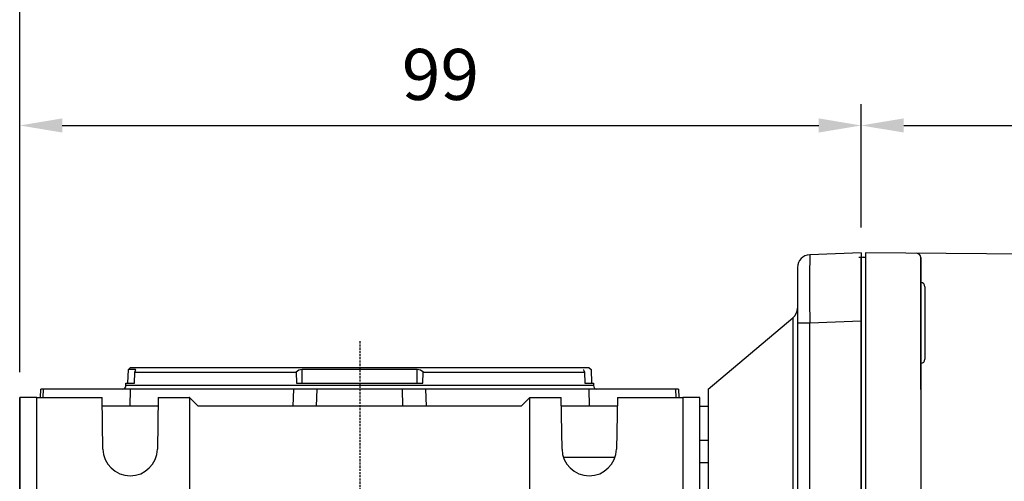
# Model space of a CAD drawing. Extents: x 2231 to 3263, y 280 to 1015.
# Drawn here: x 2519 to 2635, y 845 to 899 of the extents above; entities that cross this region are included whole.
import ezdxf

# ---------------------------------------------------------------- set-up
doc = ezdxf.new("R2010")
doc.units = 0
doc.header["$MEASUREMENT"] = 0
doc.linetypes.add('HIDDEN', pattern=[0.375, 0.25, -0.125])
for name, color, linetype in [('AM_0', 7, 'Continuous'), ('AM_6', 2, 'Continuous'), ('DKM2_OUTLINE', 3, 'Continuous'), ('외형선', 3, 'Continuous')]:
    doc.layers.add(name, color=color, linetype=linetype)
doc.styles.add('MX_NOTE_STANDARD', font='txt.shx', dxfattribs={"height": 3.15, "bigfont": 'extfont.shx'})
doc.dimstyles.new('MXDIMSTYLE', dxfattribs={"dimtxt": 3.15, "dimasz": 2.5, "dimexe": 1.5, "dimexo": 1, "dimgap": 1, "dimtad": 1, "dimdec": 4, "dimdsep": 46, "dimtxsty": 'MX_NOTE_STANDARD', "dimcen": 2.5, "dimadec": 0, "dimazin": 0, "dimtfac": 1, "dimtdec": 4, "dimtmove": 2, "dimatfit": 3, "dimfxl": 0, "dimtolj": 1, "dimarcsym": 0})

# ---------------------------------------------------------------- blocks, each defined once
blk = doc.blocks.new('*D511')
at = {"color": 3, "linetype": 'Continuous', "lineweight": -2}
for p, q in [((2519.21, 857.91), (2519.21, 889.39)), ((2618.21, 874.91), (2618.21, 889.39)), ((2524.21, 886.89), (2613.21, 886.89))]:
    blk.add_line(p, q, dxfattribs=at)
at = {"color": 3}
for points in [[(2524.21, 887.72), (2524.21, 886.06), (2519.21, 886.89)], [(2613.21, 886.06), (2613.21, 887.72), (2618.21, 886.89)]]:
    blk.add_solid(points, dxfattribs=at)
at = {"layer": 'DEFPOINTS', "color": 0}
for p in [(2618.21, 886.89), (2618.21, 871.91), (2519.21, 854.91)]:
    blk.add_point(p, dxfattribs=at)
at = {"color": 3, "linetype": 'Continuous', "insert": (2568.71, 892.89), "char_height": 6, "attachment_point": 5}
blk.add_mtext('\\A1;99', dxfattribs=at)
blk = doc.blocks.new('DKM 150W BRAKE')
at = {"layer": 'DKM2_OUTLINE'}
for p, q in [((-11.35, 88.68), (-71.36, 89.2)), ((-71.36, 89.2), (-71.36, -0.3)), ((-71.86, 88.65), (-71.86, 87.3)), ((-71.63, 88.69), (-71.36, 88.7)), ((-64.86, 88.65), (-64.86, 7.2)), ((-64.86, 81.2), (-64.86, 88.65)), ((-71.86, 1.1), (-71.86, 87.3)), ((-64.36, 85.22), (-64.36, 76.72)), ((-64.86, 73.16), (-64.86, 81.2))]:
    blk.add_line(p, q, dxfattribs=at)
for centre, radius, start, end in [((-71.61, 87.94), 0.75, 91.5, 109.4712), ((-65.36, 88.65), 0.5, 0, 89.5), ((-64.86, 85.22), 0.5, 0, 90), ((-64.86, 76.72), 0.5, 270, 0)]:
    blk.add_arc(centre, radius, start, end, dxfattribs=at)
blk = doc.blocks.new('*D599')
at = {"layer": 'AM_6', "color": 3, "linetype": 'Continuous', "lineweight": -2}
for p, q in [((2618.21, 874.91), (2618.21, 889.39)), ((2827.21, 869.91), (2827.21, 889.39)), ((2623.21, 886.89), (2822.21, 886.89))]:
    blk.add_line(p, q, dxfattribs=at)
at = {"layer": 'AM_6', "color": 3}
for points in [[(2623.21, 887.72), (2623.21, 886.06), (2618.21, 886.89)], [(2822.21, 886.06), (2822.21, 887.72), (2827.21, 886.89)]]:
    blk.add_solid(points, dxfattribs=at)
at = {"layer": 'DEFPOINTS', "color": 0}
for p in [(2827.21, 886.89), (2618.21, 871.91), (2827.21, 866.91)]:
    blk.add_point(p, dxfattribs=at)
at = {"layer": 'AM_6', "color": 3, "linetype": 'Continuous', "lineweight": -3, "insert": (2722.71, 892.89), "char_height": 6, "attachment_point": 5}
blk.add_mtext('\\A1;209', dxfattribs=at)
blk = doc.blocks.new('*D600')
at = {"layer": 'AM_6', "color": 3, "linetype": 'Continuous', "lineweight": -2}
for p, q in [((2519.21, 857.91), (2519.21, 910.73)), ((2827.21, 869.91), (2827.21, 910.73)), ((2524.21, 908.23), (2822.21, 908.23))]:
    blk.add_line(p, q, dxfattribs=at)
at = {"layer": 'AM_6', "color": 3}
for points in [[(2524.21, 909.07), (2524.21, 907.4), (2519.21, 908.23)], [(2822.21, 907.4), (2822.21, 909.07), (2827.21, 908.23)]]:
    blk.add_solid(points, dxfattribs=at)
at = {"layer": 'DEFPOINTS', "color": 0}
for p in [(2827.21, 908.23), (2827.21, 866.91), (2519.21, 854.91)]:
    blk.add_point(p, dxfattribs=at)
at = {"layer": 'AM_6', "color": 3, "linetype": 'Continuous', "lineweight": -3, "insert": (2673.21, 914.23), "char_height": 6, "attachment_point": 5}
blk.add_mtext('\\A1;308', dxfattribs=at)

msp = doc.modelspace()

# ---------------------------------------------------------------- linework, layer by layer
at = {"color": 7, "linetype": 'Continuous'}
for p, q in [((2618.21, 871.91), (2612.16, 871.7)), ((2618.21, 871.91), (2618.21, 863.91)), ((2610.71, 870.2), (2610.71, 863.7)), ((2600.21, 855.91), (2610.17, 864.27)), ((2610.17, 864.27), (2610.17, 789.55)), ((2610.71, 863.7), (2610.71, 790.12)), ((2610.71, 863.7), (2612.16, 863.7)), ((2612.16, 863.7), (2618.21, 863.91)), ((2612.16, 790.12), (2612.16, 863.7)), ((2618.21, 863.91), (2618.21, 789.91)), ((2532, 858.2), (2532.21, 858.41)), ((2586.21, 858.41), (2532.21, 858.41)), ((2586.21, 858.41), (2586.42, 858.2)), ((2531.95, 856.61), (2532, 858.2)), ((2532.85, 858.2), (2532, 858.2)), ((2532.73, 856.61), (2532.75, 857.91)), ((2532.75, 857.91), (2551.73, 857.91)), ((2532.85, 858.07), (2532.85, 858.2)), ((2551.73, 857.91), (2551.79, 856.61)), ((2552.44, 856.61), (2552.46, 858.2)), ((2565.96, 858.2), (2552.46, 858.2)), ((2565.98, 856.61), (2565.96, 858.2)), ((2566.63, 856.61), (2566.69, 857.91)), ((2566.69, 857.91), (2585.67, 857.91)), ((2585.67, 857.91), (2585.69, 856.61)), ((2586.42, 858.2), (2586.47, 856.61)), ((2531.71, 856.31), (2531.71, 856.61)), ((2531.71, 856.61), (2532.73, 856.61)), ((2586.71, 856.31), (2531.71, 856.31)), ((2551.79, 856.61), (2566.63, 856.61)), ((2585.69, 856.61), (2586.71, 856.61)), ((2586.71, 856.61), (2586.71, 856.31)), ((2519.21, 854.91), (2519.21, 842.91)), ((2521.21, 854.91), (2519.21, 854.91)), ((2521.21, 854.91), (2528.9, 854.91)), ((2521.21, 842.91), (2521.21, 854.91)), ((2521.65, 854.91), (2521.69, 855.91)), ((2522.02, 855.91), (2521.69, 855.91)), ((2521.99, 854.91), (2522.02, 855.91)), ((2532.21, 855.91), (2522.02, 855.91)), ((2529.01, 848.85), (2528.9, 854.91)), ((2532.21, 855.91), (2532.16, 853.91)), ((2551.46, 855.91), (2532.21, 855.91)), ((2535.52, 854.91), (2535.41, 848.85)), ((2535.52, 854.91), (2539.18, 854.91)), ((2539.18, 854.91), (2539.18, 842.91)), ((2539.21, 854.91), (2539.18, 854.91)), ((2539.23, 854.89), (2539.21, 854.91)), ((2539.23, 842.41), (2539.23, 854.89)), ((2540.21, 853.91), (2539.23, 854.89)), ((2551.4, 853.91), (2551.46, 855.91)), ((2554.19, 855.91), (2551.46, 855.91)), ((2554.14, 853.91), (2554.19, 855.91)), ((2564.23, 855.91), (2554.19, 855.91)), ((2564.28, 853.91), (2564.23, 855.91)), ((2566.96, 855.91), (2564.23, 855.91)), ((2566.96, 855.91), (2567.02, 853.91)), ((2586.21, 855.91), (2566.96, 855.91)), ((2579.19, 854.89), (2578.21, 853.91)), ((2579.21, 854.91), (2579.19, 854.89)), ((2579.19, 854.89), (2579.19, 842.41)), ((2579.24, 854.91), (2579.21, 854.91)), ((2579.24, 854.91), (2582.9, 854.91)), ((2579.24, 842.91), (2579.24, 854.91)), ((2583.01, 848.85), (2582.9, 854.91)), ((2586.26, 853.91), (2586.21, 855.91)), ((2596.4, 855.91), (2586.21, 855.91)), ((2589.52, 854.91), (2589.41, 848.85)), ((2589.52, 854.91), (2597.21, 854.91)), ((2596.43, 854.91), (2596.4, 855.91)), ((2596.73, 855.91), (2596.4, 855.91)), ((2596.73, 855.91), (2596.77, 854.91)), ((2597.21, 854.91), (2597.21, 842.91)), ((2599.21, 854.91), (2597.21, 854.91)), ((2599.21, 842.91), (2599.21, 854.91)), ((2600.21, 855.91), (2600.21, 797.91)), ((2535.5, 853.91), (2528.92, 853.91)), ((2535.5, 853.91), (2528.92, 853.91)), ((2578.21, 853.91), (2540.21, 853.91)), ((2589.5, 853.91), (2582.92, 853.91)), ((2599.21, 853.91), (2600.21, 853.91)), ((2600.21, 849.84), (2599.21, 849.86)), ((2589.23, 847.85), (2583.19, 847.85))]:
    msp.add_line(p, q, dxfattribs=at)
at = {"color": 7, "linetype": 'HIDDEN'}
msp.add_line((2559.21, 861.53), (2559.21, 792.13), dxfattribs=at)
msp.add_line((2559.21, 861.53), (2559.21, 792.13), dxfattribs=at)
msp.add_line((2559.21, 861.53), (2559.21, 792.13), dxfattribs=at)
msp.add_line((2559.21, 861.53), (2559.21, 792.13), dxfattribs=at)
msp.add_line((2559.21, 861.53), (2559.21, 792.13), dxfattribs=at)
at = {"color": 7, "linetype": 'Continuous', "extrusion": (0, 0, -1)}
for points in [[(-2532.75, 857.91), (-2532.85, 858.08), (-2532.88, 858.17), (-2532.85, 858.2)], [(-2585.57, 858.2), (-2585.54, 858.17), (-2585.57, 858.08), (-2585.67, 857.91)]]:
    msp.add_lwpolyline(points, dxfattribs=at)
at = {"color": 7, "linetype": 'Continuous'}
msp.add_lwpolyline([(2599.21, 847.29), (2599.66, 847.27), (2600.21, 847.26)], dxfattribs=at)
for centre, radius, start, end in [((2612.21, 870.2), 1.5, 92, 180), ((2918.09, 867.7), 305.96, 179.2514, 180.7486), ((2609.21, 865.42), 1.5, 310, 0), ((2552.49, 857.05), 1.15, 91.8851, 131.8161), ((2565.93, 857.05), 1.15, 48.1808, 88.1179), ((2531.31, 856.31), 0.4, 270, 0), ((2587.11, 856.31), 0.4, 180, 270), ((2532.21, 848.91), 3.2, 181, 359), ((2586.21, 848.91), 3.2, 181, 359)]:
    msp.add_arc(centre, radius, start, end, dxfattribs=at)
at = {"layer": 'AM_0'}
msp.add_line((2519.21, 798.91), (2519.21, 854.91), dxfattribs=at)
at = {"layer": 'DKM2_OUTLINE'}
for p, q in [((2617.94, 871.4), (2618.21, 871.41)), ((2618.21, 871.91), (2618.21, 871.41)), ((2618.21, 782.41), (2618.21, 871.41)), ((2618.21, 871.36), (2618.21, 870.21)), ((2618.21, 783.61), (2618.21, 870.21))]:
    msp.add_line(p, q, dxfattribs=at)
at = {"layer": '외형선'}
for p in [(2618.21, 871.41), (2618.21, 784.36)]:
    msp.add_line(p, (2618.21, 869.46), dxfattribs=at)

# ---------------------------------------------------------------- block references
at = {"layer": 'AM_6', "color": 3, "linetype": 'Continuous', "lineweight": -3}
msp.add_blockref('DKM 150W BRAKE', (2690.07, 782.71), dxfattribs=at)

# ---------------------------------------------------------------- dimensions: what is measured, and where the dimension line sits
at = {"color": 3, "linetype": 'Continuous'}
dim = msp.add_linear_dim(base=(2618.21, 886.89), p1=(2519.21, 854.91), p2=(2618.21, 871.91), dimstyle='MXDIMSTYLE', override={"dimtxt": 6, "dimasz": 5, "dimexe": 2.5, "dimexo": 3, "dimgap": 3, "dimtoh": 1, "dimdec": 0, "dimzin": 9, "dimtxsty": 'Standard', "dimcen": 0, "dimclrd": 3, "dimclre": 3, "dimclrt": 3, "dimtdec": 0, "dimtofl": 0, "dimtmove": 0, "dimtzin": 0}, dxfattribs=at)
dim.commit()
dim.dimension.update_dxf_attribs({"geometry": '*D511', "text_midpoint": (2568.71, 892.89)})
at = {"layer": 'AM_6', "color": 3, "linetype": 'Continuous', "lineweight": -3}
for base, p1, picture, middle in [((2827.21, 908.23), (2519.21, 854.91), '*D600', (2673.21, 914.23)), ((2827.21, 886.89), (2618.21, 871.91), '*D599', (2722.71, 892.89))]:
    dim = msp.add_linear_dim(base=base, p1=p1, p2=(2827.21, 866.91), dimstyle='MXDIMSTYLE', override={"dimtxt": 6, "dimasz": 5, "dimexe": 2.5, "dimexo": 3, "dimgap": 3, "dimtoh": 1, "dimdec": 0, "dimzin": 9, "dimtxsty": 'Standard', "dimcen": 0, "dimclrd": 3, "dimclre": 3, "dimclrt": 3, "dimtdec": 0, "dimtofl": 0, "dimtmove": 0, "dimtzin": 0}, dxfattribs=at)
    dim.commit()
    dim.dimension.update_dxf_attribs({"geometry": picture, "text_midpoint": middle})

doc.saveas('drawing.dxf')
